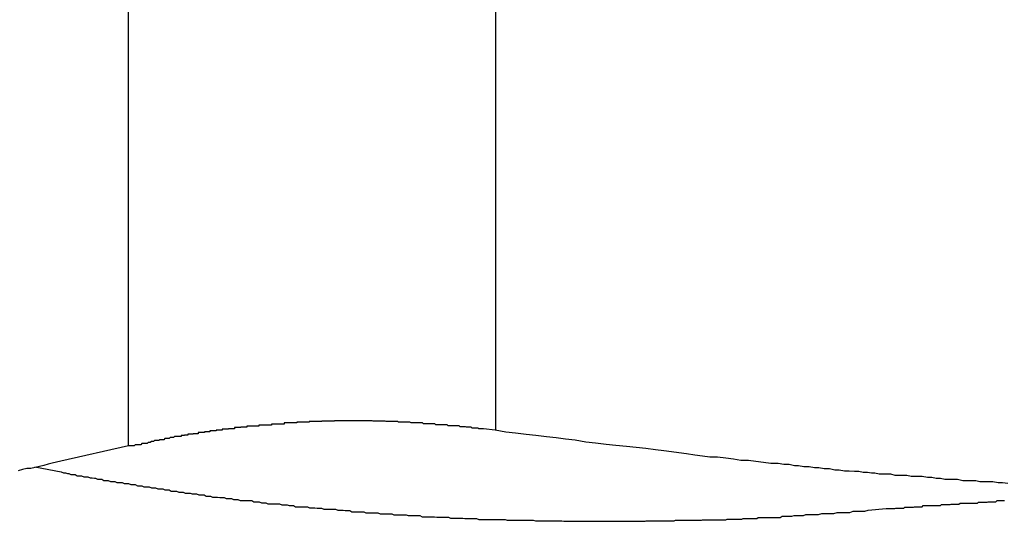
# Model space of a CAD drawing. Extents: x -34.5 to 34.5, y -17.3 to 17.3.
# Drawn here: x -18 to -17.7, y 12.3 to 12.5 of the extents above; entities that cross this region are included whole.
import ezdxf

# ---------------------------------------------------------------- set-up
doc = ezdxf.new("R2010")
doc.units = 0
doc.layers.get('0').update_dxf_attribs({"linetype": 'CONTINUOUS'})

msp = doc.modelspace()

# ---------------------------------------------------------------- linework, layer by layer
at = {"color": 0}
for points in [[(-17.8902, 12.5393), (-17.8902, 12.3531)], [(-17.8902, 12.5393), (-17.8902, 12.3531)], [(-17.8902, 12.5393), (-17.8902, 12.3531)], [(-17.8902, 12.5393), (-17.8902, 12.3531)], [(-17.8902, 12.5393), (-17.8902, 12.3531)], [(-17.8902, 12.5393), (-17.8902, 12.3531)], [(-17.8902, 12.5393), (-17.8902, 12.3531)], [(-17.8902, 12.5393), (-17.8902, 12.3531)], [(-17.8902, 12.5393), (-17.8902, 12.3531)], [(-17.8902, 12.5393), (-17.8902, 12.3531)], [(-17.8902, 12.5393), (-17.8902, 12.3531)], [(-17.8902, 12.5393), (-17.8902, 12.3531)], [(-17.8902, 12.5393), (-17.8902, 12.3531)], [(-17.8902, 12.5393), (-17.8902, 12.3531)], [(-17.8902, 12.5393), (-17.8902, 12.3531)], [(-17.8902, 12.5393), (-17.8902, 12.3531)], [(-17.8902, 12.5393), (-17.8902, 12.3531)], [(-17.8902, 12.5393), (-17.8902, 12.3531)], [(-17.8902, 12.5393), (-17.8902, 12.3531)], [(-17.8902, 12.5393), (-17.8902, 12.3531)], [(-17.8902, 12.5393), (-17.8902, 12.3531)], [(-17.9932, 12.3487), (-17.9932, 12.5349)], [(-17.9932, 12.3487), (-17.9932, 12.5349)], [(-17.9932, 12.3487), (-17.9932, 12.5349)], [(-17.9932, 12.3487), (-17.9932, 12.5349)], [(-17.9932, 12.3487), (-17.9932, 12.5349)], [(-17.9932, 12.3487), (-17.9932, 12.5349)], [(-17.9932, 12.3487), (-17.9932, 12.5349)], [(-17.9932, 12.3487), (-17.9932, 12.5349)], [(-17.9932, 12.3487), (-17.9932, 12.5349)], [(-17.9932, 12.3487), (-17.9932, 12.5349)], [(-17.9932, 12.3487), (-17.9932, 12.5349)], [(-17.9932, 12.3487), (-17.9932, 12.5349)], [(-17.9932, 12.3487), (-17.9932, 12.5349)], [(-17.9932, 12.3487), (-17.9932, 12.5349)], [(-17.9932, 12.3487), (-17.9932, 12.5349)], [(-17.9932, 12.3487), (-17.9932, 12.5349)], [(-17.9932, 12.3487), (-17.9932, 12.5349)], [(-17.9932, 12.3487), (-17.9932, 12.5349)], [(-17.9932, 12.3487), (-17.9932, 12.5349)], [(-17.9932, 12.3487), (-17.9932, 12.5349)], [(-17.9932, 12.3487), (-17.9932, 12.5349)], [(-17.8903, 12.3531), (-17.8936, 12.3535), (-17.8936, 12.3535), (-17.8936, 12.3535), (-17.8939, 12.3535), (-17.894, 12.3535), (-17.8943, 12.3535), (-17.8943, 12.3535), (-17.8946, 12.3535), (-17.8949, 12.3535), (-17.8952, 12.3536), (-17.8952, 12.3536), (-17.8955, 12.3536), (-17.8958, 12.3536), (-17.8961, 12.3536), (-17.8961, 12.3536), (-17.8964, 12.3536), (-17.8967, 12.3536), (-17.897, 12.3539), (-17.897, 12.3539), (-17.897, 12.3539), (-17.8973, 12.3539), (-17.8974, 12.3539), (-17.8977, 12.3539), (-17.8977, 12.3539), (-17.898, 12.3539), (-17.8983, 12.3539), (-17.8986, 12.354), (-17.8986, 12.354), (-17.8989, 12.354), (-17.8992, 12.354), (-17.8995, 12.354), (-17.8995, 12.354), (-17.8998, 12.354), (-17.9001, 12.354), (-17.9004, 12.3543), (-17.9004, 12.3543), (-17.9004, 12.3543), (-17.9007, 12.3543), (-17.9008, 12.3543), (-17.9011, 12.3543), (-17.9011, 12.3543), (-17.9014, 12.3543), (-17.9017, 12.3543), (-17.902, 12.3543), (-17.902, 12.3543), (-17.9023, 12.3543), (-17.9026, 12.3543), (-17.9029, 12.3543), (-17.9029, 12.3543), (-17.9032, 12.3543), (-17.9035, 12.3543), (-17.9038, 12.3546), (-17.9038, 12.3546), (-17.9038, 12.3546), (-17.9041, 12.3546), (-17.9042, 12.3546), (-17.9045, 12.3546), (-17.9045, 12.3546), (-17.9048, 12.3546), (-17.9051, 12.3546), (-17.9054, 12.3546), (-17.9054, 12.3546), (-17.9057, 12.3546), (-17.906, 12.3546), (-17.9063, 12.3546), (-17.9063, 12.3546), (-17.9066, 12.3546), (-17.9069, 12.3546), (-17.9072, 12.3549), (-17.9072, 12.3549), (-17.9072, 12.3549), (-17.9075, 12.3549), (-17.9077, 12.3549), (-17.908, 12.3549), (-17.908, 12.3549), (-17.9083, 12.3549), (-17.9086, 12.3549), (-17.9089, 12.3549), (-17.9089, 12.3549), (-17.9092, 12.3549), (-17.9095, 12.3549), (-17.9098, 12.3549), (-17.9098, 12.3549), (-17.9101, 12.3549), (-17.9104, 12.3549), (-17.9107, 12.3551), (-17.9107, 12.3551), (-17.9107, 12.3551), (-17.911, 12.3551), (-17.9112, 12.3551), (-17.9115, 12.3551), (-17.9115, 12.3551), (-17.9118, 12.3551), (-17.9121, 12.3551), (-17.9124, 12.3551), (-17.9124, 12.3551), (-17.9127, 12.3551), (-17.913, 12.3551), (-17.9133, 12.3551), (-17.9133, 12.3551), (-17.9136, 12.3551), (-17.9139, 12.3551), (-17.9142, 12.3553), (-17.9142, 12.3553), (-17.9142, 12.3553), (-17.9145, 12.3553), (-17.9147, 12.3553), (-17.915, 12.3553), (-17.915, 12.3553), (-17.9153, 12.3553), (-17.9156, 12.3553), (-17.9159, 12.3553), (-17.9159, 12.3553), (-17.9162, 12.3553), (-17.9165, 12.3553), (-17.9168, 12.3553), (-17.9168, 12.3553), (-17.9171, 12.3553), (-17.9174, 12.3553), (-17.9177, 12.3555), (-17.9177, 12.3555), (-17.9177, 12.3555), (-17.918, 12.3555), (-17.9182, 12.3555), (-17.9185, 12.3555), (-17.9185, 12.3555), (-17.9188, 12.3555), (-17.9191, 12.3555), (-17.9194, 12.3555), (-17.9194, 12.3555), (-17.9197, 12.3555), (-17.92, 12.3555), (-17.9203, 12.3555), (-17.9203, 12.3555), (-17.9206, 12.3555), (-17.9209, 12.3555), (-17.9212, 12.3556), (-17.9212, 12.3556), (-17.9212, 12.3556), (-17.9215, 12.3556), (-17.9218, 12.3556), (-17.9221, 12.3556), (-17.9221, 12.3556), (-17.9224, 12.3556), (-17.9227, 12.3556), (-17.923, 12.3556), (-17.923, 12.3556), (-17.9233, 12.3556), (-17.9236, 12.3556), (-17.9239, 12.3556), (-17.9239, 12.3556), (-17.9242, 12.3556), (-17.9245, 12.3556), (-17.9248, 12.3557), (-17.9248, 12.3557), (-17.9248, 12.3557), (-17.9251, 12.3557), (-17.9253, 12.3557), (-17.9256, 12.3557), (-17.9256, 12.3557), (-17.9259, 12.3557), (-17.9262, 12.3557), (-17.9265, 12.3557), (-17.9265, 12.3557), (-17.9268, 12.3557), (-17.9271, 12.3557), (-17.9274, 12.3557), (-17.9274, 12.3557), (-17.9277, 12.3557), (-17.928, 12.3557), (-17.9283, 12.3557), (-17.9283, 12.3557), (-17.9283, 12.3557), (-17.9286, 12.3557), (-17.9289, 12.3557), (-17.9292, 12.3557), (-17.9292, 12.3557), (-17.9295, 12.3557), (-17.9298, 12.3557), (-17.9301, 12.3557), (-17.9301, 12.3557), (-17.9304, 12.3557), (-17.9307, 12.3557), (-17.931, 12.3557), (-17.931, 12.3557), (-17.9313, 12.3557), (-17.9316, 12.3557), (-17.9319, 12.3557), (-17.9319, 12.3557), (-17.9319, 12.3557), (-17.9322, 12.3557), (-17.9324, 12.3557), (-17.9327, 12.3557), (-17.9327, 12.3557), (-17.933, 12.3557), (-17.9333, 12.3557), (-17.9336, 12.3557), (-17.9336, 12.3557), (-17.9339, 12.3557), (-17.9342, 12.3557), (-17.9345, 12.3557), (-17.9345, 12.3557), (-17.9348, 12.3557), (-17.9351, 12.3557), (-17.9354, 12.3557), (-17.9354, 12.3557), (-17.9354, 12.3556), (-17.9357, 12.3556), (-17.9359, 12.3556), (-17.9362, 12.3556), (-17.9362, 12.3556), (-17.9365, 12.3556), (-17.9368, 12.3556), (-17.9371, 12.3556), (-17.9371, 12.3556), (-17.9374, 12.3556), (-17.9377, 12.3556), (-17.938, 12.3556), (-17.938, 12.3556), (-17.9383, 12.3556), (-17.9386, 12.3556), (-17.9389, 12.3556), (-17.9389, 12.3556), (-17.9389, 12.3555), (-17.9392, 12.3555), (-17.9395, 12.3555), (-17.9398, 12.3555), (-17.9398, 12.3555), (-17.9401, 12.3555), (-17.9404, 12.3555), (-17.9407, 12.3555), (-17.9407, 12.3555), (-17.941, 12.3555), (-17.9413, 12.3555), (-17.9416, 12.3555), (-17.9416, 12.3555), (-17.9419, 12.3555), (-17.9422, 12.3555), (-17.9425, 12.3555), (-17.9425, 12.3555), (-17.9425, 12.3553), (-17.9428, 12.3553), (-17.943, 12.3553), (-17.9433, 12.3553), (-17.9433, 12.3553), (-17.9436, 12.3553), (-17.9439, 12.3553), (-17.9442, 12.3553), (-17.9442, 12.3553), (-17.9445, 12.3553), (-17.9448, 12.3553), (-17.9451, 12.3553), (-17.9451, 12.3553), (-17.9454, 12.3553), (-17.9457, 12.3553), (-17.946, 12.3553), (-17.946, 12.3553), (-17.946, 12.3551), (-17.9463, 12.3551), (-17.9465, 12.3551), (-17.9468, 12.3551), (-17.9468, 12.3551), (-17.9471, 12.3551), (-17.9474, 12.3551), (-17.9477, 12.3551), (-17.9477, 12.3551), (-17.948, 12.3551), (-17.9483, 12.3551), (-17.9486, 12.3551), (-17.9486, 12.3551), (-17.9489, 12.3551), (-17.9492, 12.3551), (-17.9495, 12.3551), (-17.9495, 12.3551), (-17.9495, 12.3548), (-17.9498, 12.3548), (-17.9501, 12.3548), (-17.9504, 12.3548), (-17.9504, 12.3548), (-17.9507, 12.3548), (-17.951, 12.3548), (-17.9513, 12.3548), (-17.9513, 12.3548), (-17.9516, 12.3548), (-17.9519, 12.3548), (-17.9522, 12.3548), (-17.9522, 12.3548), (-17.9525, 12.3548), (-17.9528, 12.3548), (-17.9531, 12.3548), (-17.9531, 12.3548), (-17.9531, 12.3545), (-17.9534, 12.3545), (-17.9536, 12.3545), (-17.9539, 12.3545), (-17.9539, 12.3545), (-17.9542, 12.3545), (-17.9545, 12.3545), (-17.9548, 12.3545), (-17.9548, 12.3545), (-17.9551, 12.3545), (-17.9554, 12.3545), (-17.9557, 12.3545), (-17.9557, 12.3545), (-17.956, 12.3545), (-17.9563, 12.3545), (-17.9566, 12.3545), (-17.9566, 12.3545), (-17.9566, 12.3542), (-17.9569, 12.3542), (-17.957, 12.3542), (-17.9573, 12.3542), (-17.9573, 12.3542), (-17.9576, 12.3542), (-17.9579, 12.3542), (-17.9582, 12.3542), (-17.9582, 12.3542), (-17.9585, 12.3542), (-17.9588, 12.3542), (-17.9591, 12.3542), (-17.9591, 12.3542), (-17.9594, 12.3542), (-17.9597, 12.3542), (-17.96, 12.3542), (-17.96, 12.3542), (-17.96, 12.3539), (-17.9603, 12.3539), (-17.9605, 12.3539), (-17.9608, 12.3539), (-17.9608, 12.3539), (-17.9611, 12.3539), (-17.9614, 12.3539), (-17.9617, 12.3539), (-17.9617, 12.3538), (-17.962, 12.3538), (-17.9623, 12.3538), (-17.9626, 12.3538), (-17.9626, 12.3538), (-17.9629, 12.3538), (-17.9632, 12.3538), (-17.9635, 12.3538), (-17.9635, 12.3538), (-17.9635, 12.3535), (-17.9638, 12.3535), (-17.9639, 12.3535), (-17.9642, 12.3535), (-17.9642, 12.3535), (-17.9645, 12.3535), (-17.9648, 12.3535), (-17.9651, 12.3535), (-17.9651, 12.3534), (-17.9654, 12.3534), (-17.9657, 12.3534), (-17.966, 12.3534), (-17.966, 12.3534), (-17.9663, 12.3534), (-17.9666, 12.3534), (-17.9669, 12.3534), (-17.9669, 12.3534), (-17.9669, 12.3531), (-17.9672, 12.3531), (-17.9674, 12.3531), (-17.9677, 12.3531), (-17.9677, 12.3531), (-17.968, 12.3531), (-17.9683, 12.3531), (-17.9686, 12.3531), (-17.9686, 12.3529), (-17.9689, 12.3529), (-17.9692, 12.3529), (-17.9695, 12.3529), (-17.9695, 12.3529), (-17.9698, 12.3529), (-17.9701, 12.3529), (-17.9704, 12.3529), (-17.9704, 12.3529), (-17.9704, 12.3526), (-17.9707, 12.3526), (-17.9707, 12.3526), (-17.971, 12.3526), (-17.971, 12.3526), (-17.9713, 12.3526), (-17.9716, 12.3526), (-17.9719, 12.3526), (-17.9719, 12.3524), (-17.9722, 12.3524), (-17.9725, 12.3524), (-17.9728, 12.3524), (-17.9728, 12.3524), (-17.9731, 12.3524), (-17.9734, 12.3524), (-17.9737, 12.3524), (-17.9737, 12.3524), (-17.9737, 12.3521), (-17.974, 12.3521), (-17.974, 12.3521), (-17.9743, 12.3521), (-17.9743, 12.3521), (-17.9746, 12.3521), (-17.9748, 12.3521), (-17.9751, 12.3521), (-17.9751, 12.352), (-17.9754, 12.352), (-17.9754, 12.352), (-17.9757, 12.352), (-17.9757, 12.352), (-17.976, 12.352), (-17.9763, 12.352), (-17.9766, 12.352), (-17.9766, 12.352), (-17.9766, 12.3517), (-17.9769, 12.3517), (-17.9772, 12.3517), (-17.9775, 12.3517), (-17.9775, 12.3516), (-17.9778, 12.3516), (-17.9781, 12.3516), (-17.9784, 12.3516), (-17.9784, 12.3513), (-17.9787, 12.3513), (-17.979, 12.3513), (-17.9793, 12.3513), (-17.9794, 12.3513), (-17.9797, 12.3513), (-17.98, 12.3513), (-17.9803, 12.3513), (-17.9803, 12.3513), (-17.9806, 12.351), (-17.9809, 12.351), (-17.9812, 12.351), (-17.9815, 12.351), (-17.9818, 12.3507), (-17.9821, 12.3507), (-17.9824, 12.3507), (-17.983, 12.3507), (-17.9833, 12.3504), (-17.9836, 12.3504), (-17.9839, 12.3504), (-17.9844, 12.3504), (-17.9847, 12.3502), (-17.985, 12.3502), (-17.9853, 12.3502), (-17.9859, 12.3502), (-17.9859, 12.3502), (-17.9862, 12.3499), (-17.9868, 12.3499), (-17.9871, 12.3496), (-17.9877, 12.3496), (-17.988, 12.3493), (-17.9886, 12.3493), (-17.9889, 12.3493), (-17.9895, 12.3493), (-17.9898, 12.349), (-17.9904, 12.349), (-17.9907, 12.349), (-17.9913, 12.349), (-17.9916, 12.3487), (-17.9922, 12.3487), (-17.9926, 12.3487), (-17.9932, 12.3487)], [(-17.7464, 12.3381), (-17.7479, 12.3383), (-17.7491, 12.3383), (-17.7506, 12.3386), (-17.7506, 12.3386), (-17.7518, 12.3386), (-17.753, 12.3386), (-17.7542, 12.3386), (-17.7554, 12.3389), (-17.7566, 12.3389), (-17.7578, 12.3389), (-17.759, 12.3389), (-17.7605, 12.3392), (-17.7617, 12.3392), (-17.7629, 12.3392), (-17.7641, 12.3392), (-17.7653, 12.3395), (-17.7665, 12.3395), (-17.7677, 12.3398), (-17.7689, 12.3398), (-17.7704, 12.3401), (-17.7704, 12.3401), (-17.7713, 12.3401), (-17.7725, 12.3401), (-17.7735, 12.3401), (-17.7747, 12.3404), (-17.7756, 12.3404), (-17.7768, 12.3404), (-17.778, 12.3404), (-17.7792, 12.3407), (-17.7801, 12.3407), (-17.7813, 12.3407), (-17.7825, 12.3407), (-17.7837, 12.341), (-17.7846, 12.341), (-17.7858, 12.3412), (-17.787, 12.3412), (-17.7882, 12.3415), (-17.7882, 12.3415), (-17.7894, 12.3415), (-17.7909, 12.3416), (-17.7922, 12.3416), (-17.7937, 12.3419), (-17.7949, 12.3419), (-17.7964, 12.3422), (-17.7979, 12.3422), (-17.7994, 12.3425), (-17.8006, 12.3425), (-17.8021, 12.3428), (-17.8036, 12.3428), (-17.8051, 12.3431), (-17.8063, 12.3431), (-17.8078, 12.3434), (-17.8093, 12.3434), (-17.8108, 12.3437), (-17.8108, 12.3437), (-17.8129, 12.3437), (-17.815, 12.344), (-17.8171, 12.3443), (-17.8192, 12.3446), (-17.8213, 12.3446), (-17.8234, 12.3449), (-17.8255, 12.3452), (-17.8279, 12.3455), (-17.83, 12.3455), (-17.8321, 12.3458), (-17.8342, 12.3461), (-17.8366, 12.3464), (-17.8387, 12.3467), (-17.8408, 12.347), (-17.8429, 12.3473), (-17.8453, 12.3476), (-17.8453, 12.3476), (-17.848, 12.3479), (-17.8507, 12.3482), (-17.8534, 12.3485), (-17.8564, 12.3488), (-17.8591, 12.3491), (-17.8621, 12.3494), (-17.8648, 12.3497), (-17.8678, 12.3503), (-17.8705, 12.3506), (-17.8732, 12.3509), (-17.8759, 12.3512), (-17.8789, 12.3516), (-17.8816, 12.3519), (-17.8846, 12.3522), (-17.8873, 12.3525), (-17.8903, 12.3531)], [(-17.8902, 12.3531), (-17.8902, 12.3531)], [(-17.9932, 12.3487), (-18.0122, 12.3444), (-18.0122, 12.3444), (-18.0134, 12.3441), (-18.0146, 12.3438), (-18.0158, 12.3435), (-18.017, 12.3432), (-18.0182, 12.3429), (-18.0194, 12.3426), (-18.0206, 12.3423), (-18.0218, 12.3423), (-18.023, 12.342), (-18.0242, 12.3417)], [(-17.9932, 12.3487), (-17.9932, 12.3487)], [(-18.0195, 12.3428), (-18.0121, 12.3414), (-18.0121, 12.3414), (-18.0115, 12.3411), (-18.0109, 12.3411), (-18.0103, 12.3409), (-18.01, 12.3409), (-18.0094, 12.3406), (-18.0091, 12.3406), (-18.0085, 12.3406), (-18.0082, 12.3406), (-18.0076, 12.3403), (-18.0073, 12.3403), (-18.0067, 12.3403), (-18.0064, 12.3403), (-18.0058, 12.34), (-18.0055, 12.34), (-18.0049, 12.34), (-18.0046, 12.34), (-18.0046, 12.34), (-18.004, 12.3397), (-18.0034, 12.3397), (-18.0028, 12.3396), (-18.0025, 12.3396), (-18.0019, 12.3393), (-18.0016, 12.3393), (-18.001, 12.3393), (-18.0007, 12.3393), (-18.0001, 12.339), (-17.9998, 12.339), (-17.9992, 12.339), (-17.9989, 12.339), (-17.9983, 12.3387), (-17.998, 12.3387), (-17.9974, 12.3387), (-17.9971, 12.3387), (-17.9971, 12.3387), (-17.9965, 12.3384), (-17.9959, 12.3384), (-17.9953, 12.3384), (-17.995, 12.3384), (-17.9944, 12.3381), (-17.9941, 12.3381), (-17.9935, 12.3381), (-17.9932, 12.3381), (-17.9926, 12.3378), (-17.9922, 12.3378), (-17.9916, 12.3378), (-17.9913, 12.3378), (-17.9907, 12.3375), (-17.9904, 12.3375), (-17.9898, 12.3375), (-17.9895, 12.3375), (-17.9895, 12.3375), (-17.9889, 12.3372), (-17.9883, 12.3372), (-17.9877, 12.3372), (-17.9874, 12.3372), (-17.9868, 12.3369), (-17.9865, 12.3369), (-17.9859, 12.3369), (-17.9856, 12.3369), (-17.985, 12.3366), (-17.9845, 12.3366), (-17.9839, 12.3366), (-17.9836, 12.3366), (-17.983, 12.3363), (-17.9827, 12.3363), (-17.9821, 12.3363), (-17.9818, 12.3363), (-17.9818, 12.3363), (-17.9812, 12.336), (-17.9806, 12.336), (-17.98, 12.336), (-17.9797, 12.336), (-17.9791, 12.3357), (-17.9788, 12.3357), (-17.9782, 12.3357), (-17.9779, 12.3357), (-17.9773, 12.3354), (-17.9768, 12.3354), (-17.9762, 12.3354), (-17.9759, 12.3354), (-17.9753, 12.3352), (-17.975, 12.3352), (-17.9744, 12.3352), (-17.9741, 12.3352), (-17.9741, 12.3352), (-17.9735, 12.3349), (-17.9729, 12.3349), (-17.9723, 12.3349), (-17.972, 12.3349), (-17.9714, 12.3346), (-17.9711, 12.3346), (-17.9705, 12.3346), (-17.9702, 12.3346), (-17.9696, 12.3343), (-17.9691, 12.3343), (-17.9685, 12.3343), (-17.9682, 12.3343), (-17.9676, 12.3342), (-17.9673, 12.3342), (-17.9667, 12.3342), (-17.9664, 12.3342), (-17.9664, 12.3342), (-17.9658, 12.3339), (-17.9652, 12.3339), (-17.9646, 12.3339), (-17.9643, 12.3339), (-17.9637, 12.3336), (-17.9634, 12.3336), (-17.9628, 12.3336), (-17.9625, 12.3336), (-17.9619, 12.3333), (-17.9613, 12.3333), (-17.9607, 12.3333), (-17.9604, 12.3333), (-17.9598, 12.3333), (-17.9595, 12.3333), (-17.9589, 12.3333), (-17.9586, 12.3333), (-17.9586, 12.3333), (-17.958, 12.333), (-17.9574, 12.333), (-17.9568, 12.333), (-17.9565, 12.333), (-17.9559, 12.3327), (-17.9556, 12.3327), (-17.955, 12.3327), (-17.9547, 12.3327), (-17.9541, 12.3324), (-17.9535, 12.3324), (-17.9529, 12.3324), (-17.9526, 12.3324), (-17.952, 12.3324), (-17.9517, 12.3324), (-17.9511, 12.3324), (-17.9508, 12.3324), (-17.9508, 12.3324), (-17.9502, 12.3321), (-17.9496, 12.3321), (-17.949, 12.3321), (-17.9487, 12.3321), (-17.9481, 12.3319), (-17.9478, 12.3319), (-17.9472, 12.3319), (-17.9469, 12.3319), (-17.9463, 12.3316), (-17.9457, 12.3316), (-17.9451, 12.3316), (-17.9448, 12.3316), (-17.9442, 12.3316), (-17.9439, 12.3316), (-17.9433, 12.3316), (-17.943, 12.3316), (-17.943, 12.3316), (-17.9424, 12.3313), (-17.9418, 12.3313), (-17.9412, 12.3313), (-17.9409, 12.3313), (-17.9403, 12.3312), (-17.9399, 12.3312), (-17.9393, 12.3312), (-17.939, 12.3312), (-17.9384, 12.3309), (-17.9378, 12.3309), (-17.9372, 12.3309), (-17.9369, 12.3309), (-17.9363, 12.3309), (-17.936, 12.3309), (-17.9354, 12.3309), (-17.9351, 12.3309), (-17.9351, 12.3309), (-17.9345, 12.3306), (-17.9339, 12.3306), (-17.9333, 12.3306), (-17.933, 12.3306), (-17.9324, 12.3305), (-17.932, 12.3305), (-17.9314, 12.3305), (-17.9311, 12.3305), (-17.9305, 12.3302), (-17.9299, 12.3302), (-17.9293, 12.3302), (-17.929, 12.3302), (-17.9284, 12.3302), (-17.9281, 12.3302), (-17.9275, 12.3302), (-17.9272, 12.3302), (-17.9272, 12.3302), (-17.9266, 12.3299), (-17.926, 12.3299), (-17.9254, 12.3299), (-17.9251, 12.3299), (-17.9245, 12.3299), (-17.9241, 12.3299), (-17.9235, 12.3299), (-17.9232, 12.3299), (-17.9226, 12.3296), (-17.922, 12.3296), (-17.9214, 12.3296), (-17.9211, 12.3296), (-17.9205, 12.3296), (-17.9202, 12.3296), (-17.9196, 12.3296), (-17.9193, 12.3296), (-17.9193, 12.3296), (-17.9187, 12.3293), (-17.9181, 12.3293), (-17.9175, 12.3293), (-17.9172, 12.3293), (-17.9166, 12.3293), (-17.9162, 12.3293), (-17.9156, 12.3293), (-17.9153, 12.3293), (-17.9147, 12.3291), (-17.9141, 12.3291), (-17.9135, 12.3291), (-17.9132, 12.3291), (-17.9126, 12.3291), (-17.9123, 12.3291), (-17.9117, 12.3291), (-17.9114, 12.3291), (-17.9114, 12.3291), (-17.9108, 12.3288), (-17.9102, 12.3288), (-17.9096, 12.3288), (-17.9093, 12.3288), (-17.9087, 12.3288), (-17.9082, 12.3288), (-17.9076, 12.3288), (-17.9073, 12.3288), (-17.9067, 12.3287), (-17.9061, 12.3287), (-17.9055, 12.3287), (-17.9052, 12.3287), (-17.9046, 12.3287), (-17.9043, 12.3287), (-17.9037, 12.3287), (-17.9034, 12.3287), (-17.9034, 12.3287), (-17.9028, 12.3284), (-17.9022, 12.3284), (-17.9016, 12.3284), (-17.9013, 12.3284), (-17.9007, 12.3284), (-17.9003, 12.3284), (-17.8997, 12.3284), (-17.8994, 12.3284), (-17.8988, 12.3283), (-17.8982, 12.3283), (-17.8976, 12.3283), (-17.8973, 12.3283), (-17.8967, 12.3283), (-17.8964, 12.3283), (-17.8958, 12.3283), (-17.8955, 12.3283), (-17.8955, 12.3283), (-17.8949, 12.328), (-17.8943, 12.328), (-17.8937, 12.328), (-17.8934, 12.328), (-17.8928, 12.328), (-17.8923, 12.328), (-17.8917, 12.328), (-17.8914, 12.328), (-17.8908, 12.328), (-17.8902, 12.328), (-17.8896, 12.328), (-17.8893, 12.328), (-17.8887, 12.328), (-17.8884, 12.328), (-17.8878, 12.328), (-17.8875, 12.328), (-17.8875, 12.328), (-17.8869, 12.3278), (-17.8863, 12.3278), (-17.8857, 12.3278), (-17.8854, 12.3278), (-17.8848, 12.3278), (-17.8844, 12.3278), (-17.8838, 12.3278), (-17.8835, 12.3278), (-17.8829, 12.3278), (-17.8823, 12.3278), (-17.8817, 12.3278), (-17.8814, 12.3278), (-17.8808, 12.3278), (-17.8805, 12.3278), (-17.8799, 12.3278), (-17.8796, 12.3278), (-17.8796, 12.3278), (-17.879, 12.3276), (-17.8784, 12.3276), (-17.8778, 12.3276), (-17.8775, 12.3276), (-17.8769, 12.3276), (-17.8764, 12.3276), (-17.8758, 12.3276), (-17.8755, 12.3276), (-17.8749, 12.3276), (-17.8743, 12.3276), (-17.8737, 12.3276), (-17.8734, 12.3276), (-17.8728, 12.3276), (-17.8725, 12.3276), (-17.8719, 12.3276), (-17.8716, 12.3276), (-17.8716, 12.3276), (-17.871, 12.3275), (-17.8704, 12.3275), (-17.8698, 12.3275), (-17.8695, 12.3275), (-17.8689, 12.3275), (-17.8685, 12.3275), (-17.8679, 12.3275), (-17.8676, 12.3275), (-17.867, 12.3275), (-17.8664, 12.3275), (-17.8658, 12.3275), (-17.8655, 12.3275), (-17.8649, 12.3275), (-17.8646, 12.3275), (-17.864, 12.3275), (-17.8637, 12.3275), (-17.8637, 12.3275), (-17.8631, 12.3275), (-17.8625, 12.3275), (-17.8619, 12.3275), (-17.8616, 12.3275), (-17.861, 12.3275), (-17.8606, 12.3275), (-17.86, 12.3275), (-17.8597, 12.3275), (-17.8591, 12.3275), (-17.8585, 12.3275), (-17.8579, 12.3275), (-17.8576, 12.3275), (-17.857, 12.3275), (-17.8567, 12.3275), (-17.8561, 12.3275), (-17.8558, 12.3275), (-17.8558, 12.3275), (-17.8552, 12.3275), (-17.8546, 12.3275), (-17.854, 12.3275), (-17.8537, 12.3275), (-17.8531, 12.3275), (-17.8527, 12.3275), (-17.8521, 12.3275), (-17.8518, 12.3275), (-17.8512, 12.3275), (-17.8506, 12.3275), (-17.85, 12.3275), (-17.8497, 12.3275), (-17.8491, 12.3275), (-17.8488, 12.3275), (-17.8482, 12.3275), (-17.8479, 12.3276), (-17.8479, 12.3276), (-17.8473, 12.3276), (-17.8467, 12.3276), (-17.8461, 12.3276), (-17.8458, 12.3276), (-17.8452, 12.3276), (-17.8446, 12.3276), (-17.844, 12.3276), (-17.8437, 12.3276), (-17.8431, 12.3276), (-17.8425, 12.3276), (-17.8419, 12.3276), (-17.8416, 12.3276), (-17.841, 12.3276), (-17.8406, 12.3276), (-17.84, 12.3276), (-17.8397, 12.3278), (-17.8397, 12.3278), (-17.8391, 12.3278), (-17.8385, 12.3278), (-17.8379, 12.3278), (-17.8376, 12.3278), (-17.837, 12.3278), (-17.8367, 12.3278), (-17.8361, 12.3278), (-17.8358, 12.3278), (-17.8352, 12.3278), (-17.8348, 12.3278), (-17.8342, 12.3278), (-17.8339, 12.3278), (-17.8333, 12.3278), (-17.833, 12.3278), (-17.8324, 12.3278), (-17.8321, 12.3279), (-17.8321, 12.3279), (-17.8315, 12.3279), (-17.8312, 12.3279), (-17.8306, 12.3279), (-17.8303, 12.3279), (-17.8297, 12.3279), (-17.8294, 12.3279), (-17.8288, 12.3279), (-17.8285, 12.3279), (-17.8279, 12.3279), (-17.8276, 12.3279), (-17.827, 12.3279), (-17.8267, 12.3279), (-17.8261, 12.3279), (-17.8258, 12.3279), (-17.8255, 12.3279), (-17.8252, 12.3281), (-17.8252, 12.3281), (-17.8246, 12.3281), (-17.824, 12.3281), (-17.8234, 12.3281), (-17.8228, 12.3281), (-17.8222, 12.3281), (-17.8216, 12.3281), (-17.821, 12.3281), (-17.8207, 12.3283), (-17.8201, 12.3283), (-17.8195, 12.3283), (-17.8189, 12.3283), (-17.8186, 12.3283), (-17.818, 12.3283), (-17.8174, 12.3283), (-17.8168, 12.3283), (-17.8165, 12.3286), (-17.8165, 12.3286), (-17.8156, 12.3286), (-17.8147, 12.3286), (-17.8138, 12.3286), (-17.813, 12.3286), (-17.8121, 12.3286), (-17.8112, 12.3286), (-17.8103, 12.3286), (-17.8097, 12.3289), (-17.8088, 12.3289), (-17.8079, 12.3289), (-17.807, 12.3289), (-17.8064, 12.3291), (-17.8055, 12.3291), (-17.8046, 12.3291), (-17.8037, 12.3291), (-17.8031, 12.3294), (-17.8031, 12.3294), (-17.8019, 12.3294), (-17.8007, 12.3294), (-17.7995, 12.3294), (-17.7986, 12.3297), (-17.7974, 12.3297), (-17.7964, 12.3297), (-17.7952, 12.3297), (-17.7943, 12.33), (-17.7931, 12.33), (-17.7919, 12.33), (-17.7907, 12.33), (-17.7898, 12.3303), (-17.7886, 12.3303), (-17.7877, 12.3303), (-17.7865, 12.3303), (-17.7856, 12.3306)], [(-17.7856, 12.3306), (-17.7805, 12.3311), (-17.7805, 12.3311), (-17.7799, 12.3311), (-17.7796, 12.3311), (-17.7793, 12.3311), (-17.779, 12.3311), (-17.7787, 12.3311), (-17.7784, 12.3311), (-17.7781, 12.3311), (-17.7778, 12.3312), (-17.7774, 12.3312), (-17.7771, 12.3312), (-17.7768, 12.3312), (-17.7765, 12.3312), (-17.7762, 12.3312), (-17.7759, 12.3312), (-17.7756, 12.3312), (-17.7753, 12.3315), (-17.7753, 12.3315), (-17.7747, 12.3315), (-17.7744, 12.3315), (-17.7741, 12.3315), (-17.7738, 12.3315), (-17.7735, 12.3315), (-17.7732, 12.3315), (-17.7729, 12.3315), (-17.7726, 12.3316), (-17.7722, 12.3316), (-17.7719, 12.3316), (-17.7716, 12.3316), (-17.7713, 12.3316), (-17.771, 12.3316), (-17.7707, 12.3316), (-17.7704, 12.3316), (-17.7701, 12.3319), (-17.7701, 12.3319), (-17.7695, 12.3319), (-17.7692, 12.3319), (-17.7689, 12.3319), (-17.7686, 12.3319), (-17.7683, 12.3319), (-17.768, 12.3319), (-17.7677, 12.3319), (-17.7674, 12.3319), (-17.7671, 12.3319), (-17.7668, 12.3319), (-17.7665, 12.3319), (-17.7662, 12.3319), (-17.7659, 12.3319), (-17.7656, 12.3319), (-17.7653, 12.3319), (-17.765, 12.3322), (-17.765, 12.3322), (-17.7644, 12.3322), (-17.7641, 12.3322), (-17.7638, 12.3322), (-17.7635, 12.3322), (-17.7632, 12.3322), (-17.7629, 12.3322), (-17.7626, 12.3322), (-17.7623, 12.3323), (-17.7619, 12.3323), (-17.7616, 12.3323), (-17.7613, 12.3323), (-17.761, 12.3323), (-17.7607, 12.3323), (-17.7604, 12.3323), (-17.7601, 12.3323), (-17.7598, 12.3326), (-17.7598, 12.3326), (-17.7592, 12.3326), (-17.7589, 12.3326), (-17.7586, 12.3326), (-17.7583, 12.3326), (-17.758, 12.3326), (-17.7577, 12.3326), (-17.7574, 12.3326), (-17.7571, 12.3326), (-17.7567, 12.3326), (-17.7564, 12.3326), (-17.7561, 12.3326), (-17.7558, 12.3326), (-17.7555, 12.3326), (-17.7552, 12.3326), (-17.7549, 12.3326), (-17.7546, 12.3329), (-17.7546, 12.3329), (-17.754, 12.3329), (-17.7537, 12.3329), (-17.7534, 12.3329), (-17.7531, 12.3329), (-17.7528, 12.3329), (-17.7525, 12.3329), (-17.7522, 12.3329), (-17.7519, 12.333), (-17.7515, 12.333), (-17.7512, 12.333), (-17.7509, 12.333), (-17.7506, 12.333), (-17.7503, 12.333), (-17.75, 12.333), (-17.7497, 12.333), (-17.7494, 12.3333), (-17.7494, 12.3333), (-17.7488, 12.3333), (-17.7485, 12.3333), (-17.7482, 12.3333), (-17.7479, 12.3333), (-17.7476, 12.3333), (-17.7473, 12.3333)]]:
    msp.add_lwpolyline(points, dxfattribs=at)

doc.saveas('drawing.dxf')
